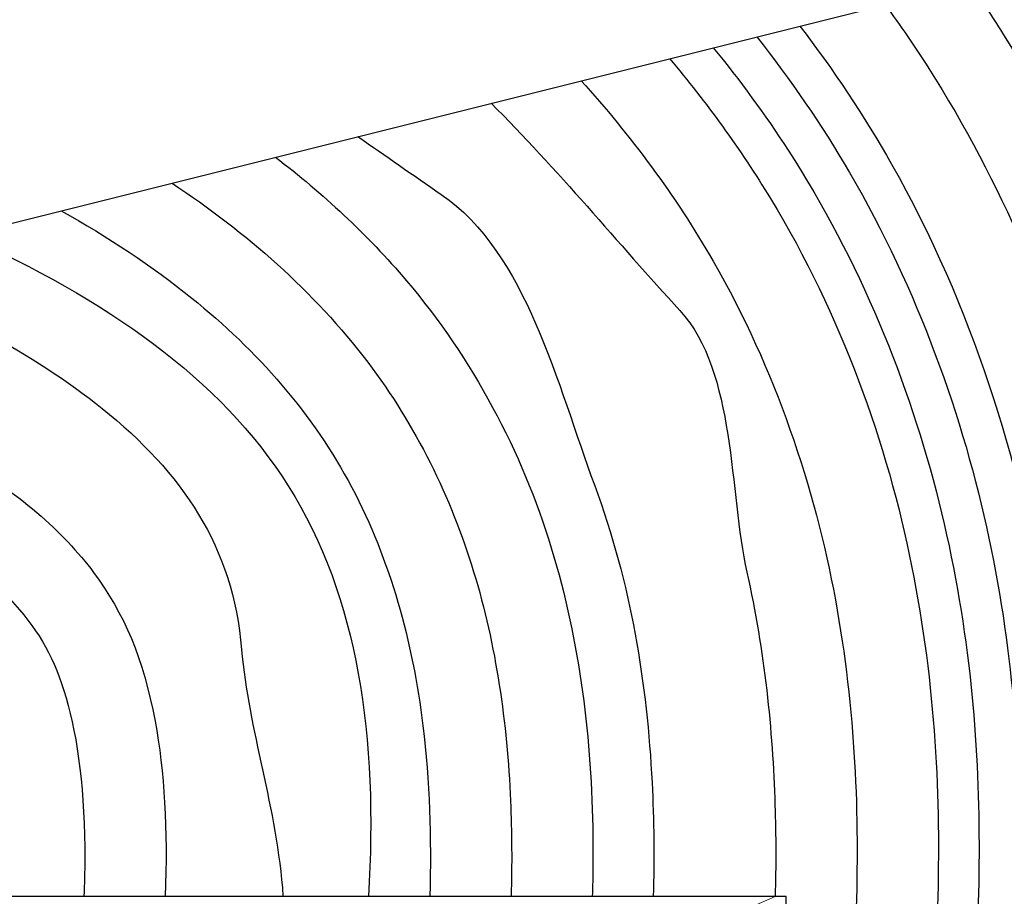
# Model space of a CAD drawing. Extents: x -187 to 983, y -30 to 35.
# Drawn here: x -178 to -177, y -12 to -10 of the extents above; entities that cross this region are included whole.
import ezdxf

# ---------------------------------------------------------------- set-up
doc = ezdxf.new("R2010")
doc.units = 0
doc.header["$LTSCALE"] = 0.3
doc.header["$MEASUREMENT"] = 0
doc.layers.get('0').update_dxf_attribs({"linetype": 'CONTINUOUS'})
doc.layers.add('Dimensions_Notes', color=7, linetype='CONTINUOUS', lineweight=13)
doc.layers.add('WOOD', color=36, linetype='CONTINUOUS')

msp = doc.modelspace()

# ---------------------------------------------------------------- linework, layer by layer
for p, q in [((-182.0619, -11.6821), (-176.2227, -10.2226)), ((-177.1245, -11.7813), (-180.1245, -11.7813)), ((-177.1245, -13.0688), (-177.1245, -11.7813))]:
    msp.add_line(p, q)
at = {"layer": 'Dimensions_Notes'}
msp.add_line((-180.0676, -13.0688), (-177.1412, -11.7813), dxfattribs=at)
at = {"layer": 'WOOD'}
for points, knots in [([(-176.8416, -10.3773), (-176.8244, -10.4022), (-176.8077, -10.4276), (-176.6382, -10.6976), (-176.544, -10.969), (-176.4499, -11.4599), (-176.4459, -11.6812), (-176.4659, -12.0528), (-176.4856, -12.2115), (-176.5108, -12.3625)], [1.651257, 1.651257, 1.651257, 1.651257, 1.691105, 1.691105, 2.067439, 2.067439, 2.443773, 2.443773, 2.757223, 2.757223, 2.757223, 2.757223]), ([(-176.9719, -10.4099), (-176.9487, -10.4417), (-176.9264, -10.4743), (-176.7933, -10.6827), (-176.7126, -10.8762), (-176.6094, -11.2473), (-176.5868, -11.4232), (-176.5726, -11.7487), (-176.5804, -11.8998), (-176.6051, -12.1545), (-176.6201, -12.2601), (-176.6376, -12.3625)], [1.628994, 1.628994, 1.628994, 1.628994, 1.684464, 1.684464, 1.974116, 1.974116, 2.263768, 2.263768, 2.55342, 2.55342, 2.77187, 2.77187, 2.77187, 2.77187]), ([(-177.1033, -10.4427), (-177.052, -10.5095), (-177.0044, -10.5805), (-176.8378, -10.8746), (-176.7644, -11.1142), (-176.6968, -11.5451), (-176.6975, -11.7413), (-176.7205, -12.0789), (-176.7401, -12.2232), (-176.7645, -12.3625)], [1.603515, 1.603515, 1.603515, 1.603515, 1.730719, 1.730719, 2.106209, 2.106209, 2.481699, 2.481699, 2.787257, 2.787257, 2.787257, 2.787257]), ([(-177.1696, -10.4593), (-177.1178, -10.5248), (-177.0696, -10.5946), (-176.9217, -10.8484), (-176.8515, -11.046), (-176.7733, -11.4145), (-176.7633, -11.5859), (-176.7674, -11.9095), (-176.7823, -12.0638), (-176.8111, -12.2628), (-176.8192, -12.3129), (-176.828, -12.3625)], [1.589485, 1.589485, 1.589485, 1.589485, 1.720216, 1.720216, 2.041836, 2.041836, 2.363457, 2.363457, 2.685077, 2.685077, 2.795229, 2.795229, 2.795229, 2.795229]), ([(-177.2364, -10.476), (-177.1957, -10.5259), (-177.157, -10.5785), (-177.0116, -10.8027), (-176.9348, -10.9927), (-176.844, -11.3564), (-176.829, -11.5262), (-176.8264, -11.847), (-176.8385, -12.0002), (-176.8676, -12.2207), (-176.8789, -12.2922), (-176.8915, -12.3625)], [1.574317, 1.574317, 1.574317, 1.574317, 1.67906, 1.67906, 2.000978, 2.000978, 2.322896, 2.322896, 2.644813, 2.644813, 2.803581, 2.803581, 2.803581, 2.803581]), ([(-177.3036, -10.4928), (-177.2473, -10.5596), (-177.1948, -10.6317), (-177.0392, -10.8874), (-176.9686, -11.0867), (-176.894, -11.4593), (-176.8866, -11.6314), (-176.8964, -11.9625), (-176.9149, -12.1217), (-176.9448, -12.3042), (-176.9498, -12.3334), (-176.9551, -12.3625)], [1.557622, 1.557622, 1.557622, 1.557622, 1.70546, 1.70546, 2.052182, 2.052182, 2.398903, 2.398903, 2.745624, 2.745624, 2.812119, 2.812119, 2.812119, 2.812119]), ([(-177.4396, -10.5268), (-177.364, -10.6102), (-177.2945, -10.7036), (-177.1408, -10.9707), (-177.0799, -11.1543), (-177.0174, -11.4957), (-177.0114, -11.6572), (-177.0229, -11.9714), (-177.0413, -12.1228), (-177.0711, -12.3013), (-177.0765, -12.3319), (-177.0822, -12.3625)], [1.519847, 1.519847, 1.519847, 1.519847, 1.726937, 1.726937, 2.070581, 2.070581, 2.414225, 2.414225, 2.757869, 2.757869, 2.829563, 2.829563, 2.829563, 2.829563]), ([(-177.5781, -10.5614), (-177.4773, -10.6616), (-177.3824, -10.7774), (-177.2014, -10.9744), (-177.2122, -11.1601), (-177.1573, -11.4053), (-177.1452, -11.5247), (-177.14, -11.6881), (-177.14, -11.7348), (-177.1412, -11.7813)], [1.4745178, 1.4745178, 1.4745178, 1.4745178, 1.7617587, 1.7617587, 2.0241173, 2.0241173, 2.2864759, 2.2864759, 2.3924962, 2.3924962, 2.3924962, 2.3924962]), ([(-177.783, -10.6127), (-177.7406, -10.6421), (-177.698, -10.672), (-177.5238, -10.7914), (-177.476, -10.995), (-177.3626, -11.3017), (-177.3383, -11.4553), (-177.3276, -11.6648), (-177.3271, -11.7231), (-177.3287, -11.7813)], [1.391232, 1.391232, 1.391232, 1.391232, 1.512761, 1.512761, 1.883004, 1.883004, 2.253248, 2.253248, 2.396444, 2.396444, 2.396444, 2.396444]), ([(-177.9098, -10.6444), (-177.8373, -10.7), (-177.7691, -10.7629), (-177.6073, -10.9533), (-177.5304, -11.0978), (-177.4407, -11.3927), (-177.4237, -11.5403), (-177.4213, -11.7196), (-177.4216, -11.7504), (-177.4225, -11.7813)], [1.327335, 1.327335, 1.327335, 1.327335, 1.557651, 1.557651, 1.938669, 1.938669, 2.319687, 2.319687, 2.398691, 2.398691, 2.398691, 2.398691]), ([(-178.069, -10.6842), (-177.9552, -10.7597), (-177.8512, -10.8501), (-177.6945, -11.0563), (-177.6398, -11.1677), (-177.5703, -11.3962), (-177.5535, -11.5144), (-177.5462, -11.683), (-177.546, -11.732), (-177.5475, -11.7813)], [1.2339, 1.2339, 1.2339, 1.2339, 1.60931, 1.60931, 1.938922, 1.938922, 2.268534, 2.268534, 2.401923, 2.401923, 2.401923, 2.401923]), ([(-178.2393, -10.7267), (-178.1674, -10.767), (-178.1002, -10.8114), (-177.9377, -10.9422), (-177.852, -11.0397), (-177.733, -11.2648), (-177.699, -11.3888), (-177.6727, -11.6037), (-177.6697, -11.6914), (-177.6726, -11.7813)], [1.117151, 1.117151, 1.117151, 1.117151, 1.358037, 1.358037, 1.75297, 1.75297, 2.147903, 2.147903, 2.405563, 2.405563, 2.405563, 2.405563]), ([(-178.3897, -10.7643), (-178.1711, -10.862), (-177.8124, -11.1109), (-177.7518, -11.5374), (-177.7669, -11.7813)], [0.995968, 0.995968, 0.995968, 0.995968, 1.71542, 2.457362, 2.457362, 2.457362, 2.457362]), ([(-178.5752, -10.8107), (-178.4187, -10.8739), (-178.2821, -10.9459), (-178.0535, -11.1296), (-177.9752, -11.2429), (-177.9516, -11.5263), (-177.9078, -11.643), (-177.8983, -11.7813)], [0.85081, 0.85081, 0.85081, 0.85081, 1.356874, 1.356874, 1.946054, 1.946054, 2.409916, 2.409916, 2.409916, 2.409916]), ([(-178.905, -10.8932), (-178.7065, -10.9553), (-178.532, -11.025), (-178.3051, -11.1605), (-178.2364, -11.2203), (-178.1428, -11.346), (-178.1131, -11.4156), (-178.0807, -11.5885), (-178.0755, -11.6795), (-178.0795, -11.7813)], [0.572741, 0.572741, 0.572741, 0.572741, 1.169342, 1.169342, 1.616467, 1.616467, 2.063592, 2.063592, 2.421342, 2.421342, 2.421342, 2.421342]), ([(-179.1459, -10.9534), (-179.1197, -10.9605), (-179.0939, -10.9677), (-178.8362, -11.0409), (-178.6326, -11.1161), (-178.408, -11.2421), (-178.3492, -11.289), (-178.272, -11.3758), (-178.2498, -11.4151), (-178.214, -11.5367), (-178.2026, -11.6221), (-178.2033, -11.7431), (-178.2038, -11.7619), (-178.2047, -11.7813)], [0.371757, 0.371757, 0.371757, 0.371757, 0.446369, 0.446369, 1.125955, 1.125955, 1.535571, 1.535571, 1.945187, 1.945187, 2.354803, 2.354803, 2.427612, 2.427612, 2.427612, 2.427612])]:
    msp.add_open_spline(points, degree=3, knots=knots, dxfattribs=at)

doc.saveas('drawing.dxf')
